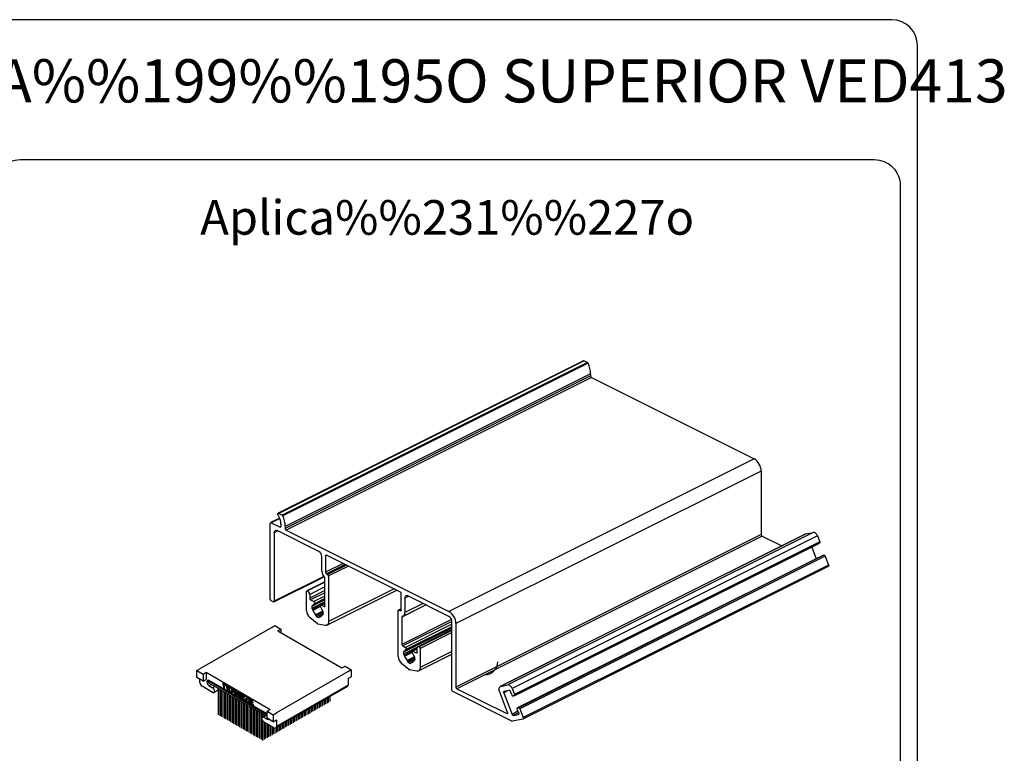
# Model space of a CAD drawing. Extents: x -284 to -84, y 14 to 294.
# Drawn here: x -198 to -84, y 209 to 294 of the extents above; entities that cross this region are included whole.
import ezdxf
from ezdxf.enums import TextEntityAlignment as Align

# ---------------------------------------------------------------- set-up
doc = ezdxf.new("R2010")
doc.units = 0
doc.header["$MEASUREMENT"] = 0
doc.layers.add('DESENHO', color=7, linetype='CONTINUOUS')
doc.layers.add('PORTUGUES', color=7, linetype='CONTINUOUS')
doc.styles.add('txt', font='TXT', dxfattribs={"height": 0.2})

# ---------------------------------------------------------------- blocks, each defined once
blk = doc.blocks.new('*O2')
at = {"layer": 'DESENHO', "color": 7, "linetype": 'CONTINUOUS'}
for p, q in [((3.94, 20.87), (-31.42, 3.2)), ((4.01, 20.87), (-31.35, 3.19)), ((4.38, 20.68), (-30.97, 3)), ((4.47, 20.58), (-30.89, 2.91)), ((4.01, 20.87), (4.38, 20.68)), ((4.76, 19.37), (-30.6, 1.69)), ((4.76, 19.11), (-30.6, 1.43)), ((4.86, 18.93), (-30.49, 1.25)), ((4.76, 19.37), (4.76, 19.11)), ((4.86, 18.93), (23.71, 9.5)), ((23.71, 9.5), (-11.65, -8.17)), ((24.52, 8.1), (-10.84, -9.58)), ((24.52, 8.1), (24.52, 0.74)), ((-31.24, 2.65), (-32.29, 2.12)), ((-31.23, 2.61), (-32.23, 2.11)), ((-31.35, 3.19), (-30.97, 3)), ((-32.33, -6.75), (-32.33, 2.04)), ((-32.23, 2.11), (-31.2, 1.6)), ((-31.44, 1.16), (-31.87, 0.94)), ((-26.71, -1.21), (-31.52, 1.2)), ((-31.1, 1.65), (-31.2, 1.6)), ((-31.09, 1.68), (-31.09, 1.94)), ((-30.6, 1.69), (-30.6, 1.43)), ((-30.49, 1.25), (-11.65, -8.17)), ((-31.87, 0.94), (-31.87, -6.98)), ((24.52, 0.74), (-10.84, -16.94)), ((24.63, 0.56), (-10.73, -17.12)), ((29.64, 0.8), (-5.72, -16.88)), ((29.69, 0.82), (-5.67, -16.86)), ((30.54, 0.99), (-4.81, -16.68)), ((31.03, 0.59), (-4.33, -17.08)), ((24.63, 0.56), (26.89, -0.58)), ((29.64, 0.8), (29.69, 0.82)), ((29.69, 0.82), (30.54, 0.99)), ((31.03, 0.59), (31.29, -0.1)), ((-4.09, -17.93), (31.27, -0.26)), ((31.29, -0.1), (-4.06, -17.78)), ((30.37, -0.71), (30.88, -2.06)), ((-26.36, -3.5), (-26.36, -1.82)), ((-25.8, -1.66), (-25.93, -1.72)), ((-25.93, -1.72), (-25.93, -3.63)), ((-17.27, -5.93), (-25.83, -1.65)), ((31.65, -1.68), (-3.71, -19.36)), ((31.66, -1.68), (-3.69, -19.35)), ((31.78, -1.65), (-3.57, -19.33)), ((31.93, -1.77), (-3.43, -19.45)), ((31.65, -1.68), (31.66, -1.68)), ((31.66, -1.68), (31.78, -1.65)), ((31.93, -1.77), (32.32, -2.79)), ((-23.9, -2.61), (-25.93, -3.63)), ((-23.66, -2.73), (-25.83, -3.81)), ((-23.52, -2.8), (-25.69, -3.88)), ((-23.29, -2.92), (-25.58, -4.06)), ((-3.06, -20.62), (32.29, -2.94)), ((32.32, -2.79), (-3.04, -20.47)), ((-31.91, -7.06), (-26.11, -4.16)), ((-26.15, -4.12), (-31.87, -6.98)), ((-26, -7.53), (-26, -4.37)), ((-25.83, -3.81), (-25.69, -3.88)), ((-25.58, -4.06), (-25.58, -9.35)), ((-26, -4.75), (-28.09, -5.79)), ((-26, -4.78), (-28.02, -5.79)), ((-26, -5.33), (-27.77, -6.22)), ((-18, -5.56), (-25.58, -9.35)), ((-28.12, -8.08), (-28.12, -5.87)), ((-26, -5.76), (-27.77, -6.65)), ((-27.77, -6.22), (-27.77, -6.65)), ((-26, -6), (-27.66, -6.83)), ((-27.66, -6.83), (-27.29, -7.02)), ((-26, -6.81), (-27.52, -7.57)), ((-27.42, -7.5), (-26, -6.79)), ((-26, -6.77), (-27.39, -7.47)), ((-26, -6.38), (-27.29, -7.02)), ((-26, -6.68), (-27.22, -7.29)), ((-25.77, -9.75), (-17.69, -5.71)), ((-17.16, -8.01), (-17.16, -6.11)), ((-16.31, -6.41), (-16.74, -6.62)), ((-16.74, -6.62), (-16.74, -8.3)), ((-11.65, -8.74), (-16.39, -6.37)), ((-31.98, -7.06), (-32.23, -6.94)), ((-26, -7.05), (-27.52, -7.81)), ((-26.52, -7.49), (-27.45, -7.95)), ((-26.51, -7.61), (-27.39, -8.05)), ((-26, -7.2), (-26.49, -7.45)), ((-26, -7.24), (-26.42, -7.45)), ((-26.42, -7.45), (-26.11, -7.61)), ((-26.01, -7.56), (-26.11, -7.61)), ((-17.16, -7.86), (-17.48, -8.01)), ((-17.16, -7.89), (-17.41, -8.02)), ((-14.28, -7.42), (-17.09, -8.83)), ((-16.94, -8.71), (-14.32, -7.4)), ((-14.63, -7.25), (-16.74, -8.3)), ((-26.88, -9.6), (-27.73, -8.9)), ((-26.23, -8.13), (-27.09, -8.56)), ((-26.19, -8.24), (-27.04, -8.66)), ((-26.18, -8.41), (-26.95, -8.79)), ((-26.67, -8.85), (-26.76, -8.89)), ((-26.37, -8.67), (-26.64, -8.8)), ((-26.38, -8.68), (-26.62, -8.8)), ((-26.2, -8.5), (-26.29, -8.55)), ((-26.2, -8.52), (-26.26, -8.55)), ((-17.52, -13.38), (-17.52, -8.09)), ((-17.41, -8.02), (-17.27, -8.09)), ((-17.17, -8.04), (-17.27, -8.09)), ((-17.09, -8.83), (-17.09, -11.99)), ((-11.34, -9.11), (-17.09, -11.99)), ((-25.97, -9.78), (-26.82, -9.63)), ((-11.3, -9.32), (-16.99, -12.17)), ((-11.3, -10.07), (-16.91, -12.88)), ((-16.8, -12.8), (-11.3, -10.05)), ((-11.3, -10.03), (-16.77, -12.77)), ((-11.3, -9.64), (-16.67, -12.33)), ((-11.3, -9.94), (-16.61, -12.59)), ((-11.3, -17.27), (-11.3, -9.35)), ((-10.84, -9.58), (-10.84, -16.94)), ((-11.3, -10.28), (-15.23, -12.25)), ((-11.3, -10.37), (-15.08, -12.26)), ((-11.3, -10.61), (-14.97, -12.45)), ((-16.99, -12.17), (-16.67, -12.33)), ((-15.3, -12.31), (-16.91, -13.12)), ((-15.33, -12.48), (-15.88, -12.75)), ((-15.33, -12.51), (-15.81, -12.76)), ((-15.33, -12.87), (-15.33, -12.44)), ((-14.97, -12.45), (-14.97, -14.65)), ((-15.91, -12.79), (-16.84, -13.26)), ((-15.9, -12.92), (-16.77, -13.36)), ((-15.62, -13.43), (-16.48, -13.86)), ((-15.58, -13.54), (-16.42, -13.97)), ((-15.81, -12.76), (-15.43, -12.95)), ((-15.33, -12.9), (-15.43, -12.95)), ((-15.17, -15.06), (-11.3, -13.12)), ((-11.3, -12.81), (-14.97, -14.65)), ((-16.27, -14.91), (-17.12, -14.2)), ((-15.57, -13.71), (-16.34, -14.1)), ((-16.06, -14.15), (-16.14, -14.19)), ((-15.76, -13.98), (-16.03, -14.11)), ((-15.77, -13.99), (-16, -14.1)), ((-15.58, -13.81), (-15.68, -13.86)), ((-15.59, -13.82), (-15.65, -13.85)), ((-15.37, -15.08), (-16.22, -14.94)), ((-5.67, -16.86), (-4.81, -16.68)), ((-4.33, -17.08), (-4.06, -17.78)), ((-4.36, -20.87), (-11.19, -17.45)), ((-10.73, -17.12), (-4.95, -20.01)), ((-4.85, -19.86), (-5.8, -17.39)), ((-4.78, -17.33), (-5.29, -17.58)), ((-5.29, -17.58), (-4.34, -20.09)), ((-4.67, -17.31), (-5.25, -17.43)), ((-4.37, -17.84), (-4.53, -17.43)), ((-4.1, -17.94), (-4.22, -17.96)), ((-3.69, -19.35), (-3.57, -19.33)), ((-4.84, -19.96), (-4.95, -20.01)), ((-3.65, -19.74), (-4.34, -20.09)), ((-3.58, -19.9), (-4.19, -20.21)), ((-4.19, -20.21), (-3.61, -20.09)), ((-3.57, -19.93), (-3.73, -19.51)), ((-3.59, -20.07), (-3.61, -20.09)), ((-3.43, -19.45), (-3.04, -20.47)), ((-3.08, -20.63), (-4.3, -20.88))]:
    blk.add_line(p, q, dxfattribs=at)
for points in [[(-31.42, 3), (-31.44, 3.04), (-31.45, 3.08), (-31.46, 3.12), (-31.45, 3.16), (-31.43, 3.18), (-31.41, 3.2), (-31.38, 3.2), (-31.35, 3.19)], [(-32.33, 2.04), (-32.33, 2.06), (-32.32, 2.08), (-32.31, 2.1), (-32.3, 2.11), (-32.28, 2.12), (-32.27, 2.13), (-32.25, 2.12), (-32.23, 2.11)], [(-31.87, 0.94), (-31.87, 1.02), (-31.85, 1.09), (-31.81, 1.15), (-31.77, 1.2), (-31.72, 1.22), (-31.65, 1.23), (-31.59, 1.22), (-31.52, 1.2)], [(-31.09, 1.68), (-31.1, 1.65), (-31.1, 1.63), (-31.11, 1.62), (-31.13, 1.6), (-31.14, 1.59), (-31.16, 1.59), (-31.18, 1.59), (-31.2, 1.6)], [(31.29, -0.1), (31.3, -0.13), (31.31, -0.16), (31.31, -0.18), (31.3, -0.21), (31.3, -0.23), (31.28, -0.24), (31.27, -0.25), (31.27, -0.26)], [(-25.93, -1.72), (-25.93, -1.7), (-25.92, -1.68), (-25.91, -1.66), (-25.9, -1.65), (-25.89, -1.64), (-25.87, -1.64), (-25.85, -1.64), (-25.83, -1.65)], [(32.32, -2.79), (32.33, -2.82), (32.33, -2.84), (32.33, -2.87), (32.33, -2.89), (32.32, -2.91), (32.31, -2.93), (32.3, -2.94), (32.29, -2.94)], [(-28.12, -5.87), (-28.12, -5.84), (-28.12, -5.82), (-28.11, -5.81), (-28.09, -5.79), (-28.08, -5.78), (-28.06, -5.78), (-28.04, -5.78), (-28.02, -5.79)], [(-16.74, -6.62), (-16.73, -6.54), (-16.71, -6.47), (-16.68, -6.41), (-16.64, -6.37), (-16.58, -6.34), (-16.52, -6.33), (-16.46, -6.34), (-16.39, -6.37)], [(-31.87, -6.98), (-31.87, -7.01), (-31.88, -7.03), (-31.89, -7.05), (-31.9, -7.06), (-31.92, -7.07), (-31.94, -7.07), (-31.96, -7.07), (-31.98, -7.06)], [(-27.29, -7.02), (-27.25, -7.04), (-27.22, -7.08), (-27.2, -7.11), (-27.19, -7.16), (-27.18, -7.2), (-27.18, -7.24), (-27.2, -7.27), (-27.22, -7.29)], [(-26.49, -7.65), (-26.51, -7.61), (-26.53, -7.57), (-26.53, -7.52), (-26.52, -7.49), (-26.51, -7.46), (-26.49, -7.44), (-26.46, -7.44), (-26.42, -7.45)], [(-26, -7.53), (-26.01, -7.56), (-26.01, -7.58), (-26.02, -7.6), (-26.03, -7.61), (-26.05, -7.62), (-26.07, -7.62), (-26.09, -7.62), (-26.11, -7.61)], [(-17.52, -8.09), (-17.52, -8.07), (-17.51, -8.05), (-17.5, -8.03), (-17.49, -8.02), (-17.47, -8.01), (-17.45, -8.01), (-17.43, -8.01), (-17.41, -8.02)], [(-17.16, -8.01), (-17.17, -8.04), (-17.17, -8.06), (-17.18, -8.07), (-17.2, -8.09), (-17.21, -8.1), (-17.23, -8.1), (-17.25, -8.1), (-17.27, -8.09)], [(-25.58, -9.35), (-25.59, -9.45), (-25.61, -9.54), (-25.64, -9.62), (-25.69, -9.69), (-25.75, -9.74), (-25.81, -9.77), (-25.89, -9.78), (-25.97, -9.78)], [(-16.67, -12.33), (-16.64, -12.35), (-16.61, -12.38), (-16.59, -12.42), (-16.57, -12.46), (-16.57, -12.51), (-16.57, -12.54), (-16.58, -12.57), (-16.61, -12.59)], [(-15.33, -12.44), (-15.32, -12.38), (-15.31, -12.33), (-15.28, -12.29), (-15.25, -12.26), (-15.22, -12.24), (-15.17, -12.24), (-15.13, -12.24), (-15.08, -12.26)], [(-15.88, -12.96), (-15.9, -12.92), (-15.91, -12.87), (-15.92, -12.83), (-15.91, -12.79), (-15.9, -12.77), (-15.87, -12.75), (-15.84, -12.75), (-15.81, -12.76)], [(-15.33, -12.87), (-15.33, -12.89), (-15.33, -12.92), (-15.34, -12.93), (-15.36, -12.95), (-15.37, -12.95), (-15.39, -12.96), (-15.41, -12.96), (-15.43, -12.95)], [(-14.97, -14.65), (-14.98, -14.75), (-15, -14.85), (-15.04, -14.93), (-15.08, -14.99), (-15.14, -15.04), (-15.21, -15.07), (-15.28, -15.09), (-15.37, -15.08)], [(-5.8, -17.39), (-5.83, -17.3), (-5.84, -17.21), (-5.84, -17.12), (-5.83, -17.04), (-5.81, -16.98), (-5.77, -16.92), (-5.72, -16.88), (-5.67, -16.86)], [(-5.29, -17.58), (-5.3, -17.56), (-5.31, -17.53), (-5.31, -17.5), (-5.3, -17.48), (-5.3, -17.46), (-5.29, -17.44), (-5.27, -17.43), (-5.25, -17.43)], [(-4.06, -17.78), (-4.05, -17.81), (-4.05, -17.83), (-4.05, -17.86), (-4.05, -17.88), (-4.06, -17.9), (-4.07, -17.92), (-4.08, -17.93), (-4.1, -17.94)], [(-3.73, -19.51), (-3.74, -19.48), (-3.75, -19.46), (-3.75, -19.43), (-3.74, -19.41), (-3.74, -19.39), (-3.73, -19.37), (-3.71, -19.36), (-3.69, -19.35)], [(-4.85, -19.86), (-4.84, -19.9), (-4.84, -19.94), (-4.84, -19.97), (-4.85, -19.99), (-4.87, -20.01), (-4.89, -20.02), (-4.92, -20.02), (-4.95, -20.01)], [(-3.57, -19.93), (-3.57, -19.96), (-3.56, -19.98), (-3.56, -20.01), (-3.56, -20.03), (-3.57, -20.05), (-3.58, -20.07), (-3.6, -20.08), (-3.61, -20.09)], [(-3.04, -20.47), (-3.03, -20.49), (-3.02, -20.52), (-3.02, -20.55), (-3.03, -20.57), (-3.03, -20.59), (-3.05, -20.61), (-3.06, -20.62), (-3.08, -20.63)]]:
    blk.add_lwpolyline(points, dxfattribs=at)
for centre, radius, start, end in [((3.97, 20.81), 0.0718, 58.477, 114.2552), ((4.29, 20.51), 0.201, 23.0075, 60.4029), ((1.79, 19.31), 2.97, 1.0855, 25.3721), ((4.97, 19.11), 0.217, 180.9678, 239.2421), ((22.85, 8.07), 1.66, 0.9678, 59.2421), ((-33.17, 1.88), 2.07, 1.5189, 32.6122), ((-31.07, 2.83), 0.201, 23.0075, 60.4029), ((-33.57, 1.64), 2.97, 1.0855, 25.3721), ((-30.38, 1.44), 0.217, 180.9678, 239.2421), ((24.74, 0.74), 0.217, 180.9678, 239.2421), ((30.52, 0.47), 0.524, 13.6295, 87.1071), ((-27.08, -1.83), 0.724, 0.9678, 59.2421), ((31.78, -1.81), 0.157, 13.6345, 87.111), ((-25.22, -3.46), 1.14, 181.8318, 222.172), ((-26.23, -4.38), 0.228, 1.8318, 42.172), ((-25.72, -3.62), 0.217, 180.9678, 239.2421), ((-25.8, -4.07), 0.217, 0.968, 59.2421), ((-32.11, -6.75), 0.217, 180.9678, 239.2421), ((-28.28, -6.23), 0.507, 0.9681, 59.2423), ((-27.55, -6.64), 0.217, 180.9681, 239.2421), ((-17.38, -6.11), 0.217, 0.9678, 59.2421), ((-26.52, -7.69), 1.01, 173.1729, 186.8464), ((-27.45, -7.57), 0.0681, 87.9769, 180.5483), ((-27.29, -7.78), 0.232, 187.2106, 226.4421), ((-27.44, -7.44), 0.061, 264.7667, 338.4686), ((-27.61, -8.12), 0.233, 16.9865, 46.3897), ((-27.06, -7.6), 0.356, 116.9552, 157.4145), ((-27.59, -8.4), 1.33, 17.3598, 34.0083), ((-26.99, -8.04), 1.13, 181.7323, 229.277), ((-26.14, -7.67), 1.3, 197.1399, 223.0436), ((-27.27, -8.72), 0.237, 14.055, 43.0395), ((-26.82, -8.61), 0.224, 193.3961, 233.5063), ((-26.52, -8.16), 0.765, 235.2165, 251.6609), ((-26.73, -8.83), 0.0638, 248.9126, 345.4684), ((-26.61, -8.86), 0.0632, 94.1678, 165.7648), ((-26.64, -8.46), 0.336, 273.3571, 338.5775), ((-26.1, -7.93), 0.233, 197.0351, 226.4635), ((-26.27, -8.61), 0.061, 85.0205, 158.6015), ((-26.42, -8.27), 0.232, 7.1945, 46.5131), ((-26.26, -8.48), 0.0682, 268.2184, 0.4999), ((-27.19, -8.36), 1, 353.1492, 6.8315), ((-17.02, -8.81), 0.0767, 102.6909, 189.0317), ((-17.12, -8.36), 0.384, 282.6909, 9.0317), ((-12.5, -9.6), 1.66, 0.9678, 59.2421), ((-12.02, -9.36), 0.724, 0.9678, 59.2421), ((-26.8, -9.51), 0.121, 228.6833, 258.1866), ((-16.88, -11.98), 0.217, 180.9678, 239.2421), ((-15.19, -12.45), 0.217, 0.9675, 59.2426), ((-16.39, -13.34), 1.13, 181.7318, 229.2771), ((-16.84, -12.88), 0.0681, 88.0096, 180.5431), ((-15.91, -13), 1.01, 173.1708, 186.8485), ((-16.68, -13.09), 0.232, 187.2126, 226.429), ((-16.83, -12.75), 0.061, 264.7994, 338.469), ((-17, -13.43), 0.233, 16.9872, 46.3763), ((-16.45, -12.91), 0.356, 116.9552, 157.4145), ((-15.53, -12.97), 1.3, 197.1399, 223.0434), ((-16.98, -13.7), 1.33, 17.3598, 34.0083), ((-15.49, -13.24), 0.233, 197.0343, 226.4769), ((-15.81, -13.57), 0.232, 7.1924, 46.5261), ((-16.58, -13.66), 1, 353.1513, 6.8294), ((-16.65, -14.03), 0.237, 14.0566, 43.0393), ((-16.21, -13.92), 0.224, 193.3983, 233.5011), ((-15.9, -13.47), 0.766, 235.2101, 251.6524), ((-16.12, -14.13), 0.0638, 248.9014, 345.4717), ((-16, -14.17), 0.0632, 94.1678, 165.7686), ((-16.02, -13.77), 0.336, 273.3566, 338.5775), ((-15.65, -13.91), 0.061, 84.9878, 158.6011), ((-15.65, -13.78), 0.0681, 268.1856, 0.5052), ((-16.19, -14.82), 0.121, 228.6833, 258.1866), ((-10.62, -16.93), 0.217, 180.9678, 239.2421), ((-4.84, -17.21), 0.524, 13.6295, 87.1071), ((-11.08, -17.27), 0.217, 180.9678, 239.2421), ((-4.68, -17.46), 0.157, 13.6295, 87.1071), ((-4.22, -17.81), 0.157, 193.6289, 267.1094), ((-3.58, -19.49), 0.157, 13.6345, 87.111), ((-4.19, -20.05), 0.157, 193.6292, 267.1095), ((-4.32, -20.8), 0.0823, 241.163, 279.3368)]:
    blk.add_arc(centre, radius, start, end, dxfattribs=at)
at = {"layer": 'PORTUGUES', "color": 7, "linetype": 'CONTINUOUS'}
blk.add_arc((-7.5, -14), 1.5, 270, 0, dxfattribs=at)
blk = doc.blocks.new('*O8')
at = {"layer": 'DESENHO', "color": 7, "linetype": 'CONTINUOUS'}
for p, q in [((-0.27, 6.44), (-8.58, 1.65)), ((-0.27, 6.44), (0.08, 6.65)), ((0.08, 6.65), (0.79, 6.24)), ((0.44, 6.04), (0.79, 6.24)), ((0.44, 6.04), (7.87, 1.74)), ((0.79, 6.24), (0.79, 5.83)), ((-8.93, 1.44), (-8.58, 1.65)), ((-8.93, 0.63), (-8.93, 1.44)), ((-8.93, 1.44), (-8.22, 1.03)), ((-8.22, 1.03), (-7.87, 1.24)), ((-7.87, 1.24), (-7.87, 0.42)), ((-7.87, 1.24), (-0.44, -3.05)), ((8.58, 1.34), (0.27, -3.46)), ((7.87, 1.74), (8.22, 1.95)), ((8.22, 1.95), (8.93, 1.54)), ((8.58, 1.34), (8.93, 1.54)), ((8.93, 1.54), (8.93, 0.72)), ((-8.22, 0.22), (-8.93, 0.63)), ((-8.58, 0.07), (-8.58, 0.42)), ((-8.22, 1.03), (-8.22, 0.22)), ((-8.22, 0.22), (-7.87, 0.42)), ((-7.6, 0.23), (-7.76, 0.14)), ((-7.6, 0.22), (-7.76, 0.13)), ((-7.76, 0.14), (-7.76, 0.13)), ((-7.51, 0.29), (-7.6, 0.24)), ((-7.6, 0.24), (-7.6, 0.04)), ((-7.6, 0.24), (-0.79, -3.69)), ((-7.6, 0.04), (-0.79, -3.89)), ((-0.81, -3.57), (-7.5, 0.29)), ((8.58, 0.52), (8.93, 0.72)), ((8.58, 0.52), (8.58, -0.24)), ((-7.11, -1.08), (-8.32, -0.38)), ((-7.24, -0.17), (-7.5, -0.32)), ((-7.5, -0.32), (-7.11, -0.55)), ((-6.84, -0.4), (-7.11, -0.55)), ((-6.29, -0.72), (-6.94, -1.1)), ((-6.45, -0.63), (-6.45, -3.69)), ((-6.28, -0.73), (-6.28, -3.59)), ((-6.28, -0.73), (-6.28, -3.79)), ((-6.1, -0.83), (-6.1, -3.48)), ((-6.1, -0.83), (-6.1, -3.69)), ((-6.1, -0.83), (-6.1, -3.89)), ((-5.92, -0.08), (-5.85, -0.04)), ((-5.92, -0.93), (-5.92, -3.38)), ((-5.92, -0.93), (-5.92, -3.59)), ((-5.92, -0.93), (-5.92, -3.79)), ((-5.92, -0.93), (-5.92, -3.99)), ((-5.82, -0.6), (-5.75, -0.56)), ((-5.82, -0.6), (-5.71, -0.66)), ((-5.79, -0.17), (-5.71, -0.13)), ((-5.75, -0.17), (-5.68, -0.13)), ((-5.75, -0.17), (-5.57, -0.27)), ((-5.75, -0.56), (-5.73, -0.57)), ((-5.75, -1.03), (-5.75, -3.28)), ((-5.75, -1.03), (-5.75, -3.48)), ((-5.75, -1.03), (-5.75, -3.69)), ((-5.75, -1.03), (-5.75, -3.89)), ((-5.75, -1.03), (-5.75, -4.1)), ((-5.68, -0.13), (-5.5, -0.23)), ((-5.57, -0.27), (-5.5, -0.23)), ((-5.57, -0.27), (-5.5, -0.23)), ((-5.57, -1.14), (-5.57, -3.18)), ((-5.57, -1.14), (-5.57, -3.38)), ((-5.57, -1.14), (-5.57, -3.59)), ((-5.57, -1.14), (-5.57, -3.79)), ((-5.57, -1.14), (-5.57, -3.99)), ((-5.57, -1.14), (-5.57, -4.2)), ((-5.52, -0.34), (-5.45, -0.3)), ((-5.43, -0.82), (-5.36, -0.78)), ((-5.43, -0.82), (-5.31, -0.89)), ((-5.36, -0.29), (-5.25, -0.36)), ((-5.24, -0.92), (-5.36, -0.29)), ((-5.36, -0.78), (-5.33, -0.8)), ((-5.17, -0.88), (-5.27, -0.34)), ((-5.25, -0.36), (-5.14, -0.89)), ((-5.17, -0.88), (-5.24, -0.92)), ((-5.23, -0.94), (-5.24, -0.92)), ((-5.16, -0.9), (-5.23, -0.94)), ((-4.99, -1.08), (-5.23, -0.94)), ((-5.16, -0.9), (-5.17, -0.88)), ((-4.92, -1.04), (-5.16, -0.9)), ((-5.12, -0.53), (-5.14, -0.42)), ((-5.14, -0.42), (-4.99, -0.5)), ((-5.14, -0.89), (-5.03, -0.95)), ((-5.05, -0.49), (-5.12, -0.53)), ((-5.03, -0.59), (-5.12, -0.53)), ((-5.05, -0.49), (-5.06, -0.47)), ((-4.95, -0.55), (-5.05, -0.49)), ((-4.95, -0.55), (-5.03, -0.59)), ((-4.92, -1.04), (-4.99, -1.08)), ((-4.85, -0.92), (-4.92, -0.96)), ((-4.81, -0.76), (-4.88, -0.8)), ((-4.81, -0.77), (-4.88, -0.81)), ((-4.88, -0.81), (-4.88, -0.8)), ((-4.81, -0.77), (-4.81, -0.76)), ((-4.75, -0.65), (-4.64, -0.71)), ((-4.66, -1.11), (-4.75, -0.65)), ((-4.59, -1.07), (-4.66, -0.7)), ((-4.59, -1.07), (-4.66, -1.11)), ((-4.55, -1.18), (-4.66, -1.11)), ((-4.64, -0.71), (-4.55, -1.18)), ((-4.56, -1.09), (-4.59, -1.07)), ((-4.56, -0.76), (-4.44, -0.82)), ((-4.44, -1.4), (-4.56, -0.76)), ((-4.37, -1.36), (-4.47, -0.81)), ((-4.44, -0.82), (-4.35, -1.29)), ((-4.35, -1.29), (-4.19, -1.02)), ((-4.28, -1.25), (-4.13, -1)), ((-4.16, -1), (-4.19, -1.02)), ((-4.12, -1.01), (-4.05, -1.05)), ((-4.05, -1.05), (-3.93, -1.69)), ((8.5, -0.41), (0.19, -5.21)), ((8.58, -0.24), (0.27, -5.04)), ((-5.39, -1.24), (-5.39, -3.08)), ((-5.39, -1.24), (-5.39, -3.28)), ((-5.39, -1.24), (-5.39, -3.48)), ((-5.39, -1.24), (-5.39, -3.69)), ((-5.39, -1.24), (-5.39, -3.89)), ((-5.39, -1.24), (-5.39, -4.1)), ((-5.39, -1.24), (-5.39, -4.3)), ((-5.21, -1.34), (-5.21, -2.97)), ((-5.21, -1.34), (-5.21, -3.18)), ((-5.21, -1.34), (-5.21, -3.38)), ((-5.21, -1.34), (-5.21, -3.59)), ((-5.21, -1.34), (-5.21, -3.79)), ((-5.21, -1.34), (-5.21, -3.99)), ((-5.21, -1.34), (-5.21, -4.2)), ((-5.21, -1.34), (-5.21, -4.4)), ((-5.04, -1.44), (-5.04, -3.08)), ((-5.04, -1.44), (-5.04, -3.28)), ((-5.04, -1.44), (-5.04, -3.48)), ((-5.04, -1.44), (-5.04, -3.69)), ((-5.04, -1.44), (-5.04, -3.89)), ((-5.04, -1.44), (-5.04, -4.1)), ((-5.04, -1.44), (-5.04, -4.3)), ((-5.04, -1.44), (-5.04, -4.5)), ((-4.86, -1.54), (-4.86, -3.18)), ((-4.86, -1.54), (-4.86, -3.38)), ((-4.86, -1.54), (-4.86, -3.59)), ((-4.86, -1.54), (-4.86, -3.79)), ((-4.86, -1.54), (-4.86, -3.99)), ((-4.86, -1.54), (-4.86, -4.2)), ((-4.86, -1.54), (-4.86, -4.4)), ((-4.86, -1.54), (-4.86, -4.61)), ((-4.68, -1.65), (-4.68, -3.28)), ((-4.68, -1.65), (-4.68, -3.48)), ((-4.68, -1.65), (-4.68, -3.69)), ((-4.68, -1.65), (-4.68, -3.89)), ((-4.68, -1.65), (-4.68, -4.1)), ((-4.68, -1.65), (-4.68, -4.3)), ((-4.68, -1.65), (-4.68, -4.5)), ((-4.68, -1.65), (-4.68, -4.71)), ((-4.51, -1.35), (-4.63, -1.29)), ((-4.53, -1.25), (-4.57, -1.28)), ((-4.54, -1.22), (-4.51, -1.35)), ((-4.53, -1.26), (-4.54, -1.26)), ((-4.51, -1.75), (-4.51, -3.18)), ((-4.51, -1.75), (-4.51, -3.38)), ((-4.51, -1.75), (-4.51, -3.59)), ((-4.51, -1.75), (-4.51, -3.79)), ((-4.51, -1.75), (-4.51, -3.99)), ((-4.51, -1.75), (-4.51, -4.2)), ((-4.51, -1.75), (-4.51, -4.4)), ((-4.51, -1.75), (-4.51, -4.61)), ((-4.51, -1.75), (-4.51, -4.81)), ((-4.37, -1.36), (-4.44, -1.4)), ((-4.34, -1.45), (-4.44, -1.4)), ((-4.27, -1.41), (-4.37, -1.36)), ((-4.28, -1.25), (-4.35, -1.29)), ((-4.27, -1.41), (-4.34, -1.45)), ((-4.33, -1.85), (-4.33, -3.28)), ((-4.33, -1.85), (-4.33, -3.48)), ((-4.33, -1.85), (-4.33, -3.69)), ((-4.33, -1.85), (-4.33, -3.89)), ((-4.33, -1.85), (-4.33, -4.1)), ((-4.33, -1.85), (-4.33, -4.3)), ((-4.33, -1.85), (-4.33, -4.5)), ((-4.33, -1.85), (-4.33, -4.71)), ((-4.33, -1.85), (-4.33, -4.91)), ((-4.12, -1.19), (-4.28, -1.44)), ((-4.15, -1.95), (-4.15, -3.59)), ((-4.15, -1.95), (-4.15, -3.79)), ((-4.15, -1.95), (-4.15, -3.99)), ((-4.15, -1.95), (-4.15, -4.2)), ((-4.15, -1.95), (-4.15, -4.4)), ((-4.15, -1.95), (-4.15, -4.61)), ((-4.15, -1.95), (-4.15, -4.81)), ((-4.15, -1.95), (-4.15, -5.01)), ((-4.05, -1.15), (-4.12, -1.19)), ((-4.04, -1.63), (-4.12, -1.19)), ((-3.97, -1.58), (-4.05, -1.15)), ((-3.97, -1.58), (-4.04, -1.63)), ((-3.93, -1.69), (-4.04, -1.63)), ((-3.98, -2.05), (-3.98, -3.69)), ((-3.98, -2.05), (-3.98, -3.89)), ((-3.98, -2.05), (-3.98, -4.1)), ((-3.98, -2.05), (-3.98, -4.3)), ((-3.98, -2.05), (-3.98, -4.5)), ((-3.98, -2.05), (-3.98, -4.71)), ((-3.98, -2.05), (-3.98, -4.91)), ((-3.98, -2.05), (-3.98, -5.12)), ((-3.94, -1.6), (-3.97, -1.58)), ((-3.88, -1.17), (-3.95, -1.21)), ((-3.86, -1.66), (-3.95, -1.21)), ((-3.88, -1.15), (-3.55, -1.34)), ((-3.79, -1.62), (-3.88, -1.17)), ((-3.79, -1.62), (-3.86, -1.66)), ((-3.83, -1.33), (-3.81, -1.43)), ((-3.82, -1.3), (-3.75, -1.26)), ((-3.81, -1.43), (-3.5, -1.61)), ((-3.8, -2.16), (-3.8, -3.79)), ((-3.8, -2.16), (-3.8, -3.99)), ((-3.8, -2.16), (-3.8, -4.2)), ((-3.8, -2.16), (-3.8, -4.4)), ((-3.8, -2.16), (-3.8, -4.61)), ((-3.8, -2.16), (-3.8, -4.81)), ((-3.8, -2.16), (-3.8, -5.01)), ((-3.8, -2.16), (-3.8, -5.22)), ((-3.72, -1.26), (-3.79, -1.3)), ((-3.53, -1.45), (-3.79, -1.3)), ((-3.72, -1.49), (-3.79, -1.53)), ((-3.79, -1.53), (-3.76, -1.65)), ((-3.48, -1.71), (-3.79, -1.53)), ((-3.72, -1.73), (-3.79, -1.77)), ((-3.72, -1.73), (-3.79, -1.77)), ((-3.43, -1.98), (-3.79, -1.77)), ((-3.76, -1.65), (-3.76, -1.65)), ((-3.73, -1.71), (-3.45, -1.87)), ((-3.55, -1.36), (-3.72, -1.26)), ((-3.5, -1.61), (-3.72, -1.49)), ((-3.45, -1.89), (-3.72, -1.73)), ((-3.62, -2.26), (-3.62, -3.89)), ((-3.62, -2.26), (-3.62, -4.1)), ((-3.62, -2.26), (-3.62, -4.3)), ((-3.62, -2.26), (-3.62, -3.69)), ((-3.62, -2.26), (-3.62, -4.5)), ((-3.62, -2.26), (-3.62, -4.71)), ((-3.62, -2.26), (-3.62, -4.91)), ((-3.62, -2.26), (-3.62, -5.12)), ((-3.62, -2.26), (-3.62, -5.32)), ((-3.55, -1.34), (-3.53, -1.45)), ((-3.5, -1.61), (-3.48, -1.71)), ((-3.46, -1.49), (-3.48, -1.38)), ((-3.48, -1.38), (-3.09, -1.6)), ((-3.39, -1.45), (-3.46, -1.49)), ((-3.1, -1.7), (-3.46, -1.49)), ((-3.45, -1.87), (-3.43, -1.98)), ((-3.39, -1.45), (-3.39, -1.43)), ((-3.04, -1.65), (-3.39, -1.45)), ((-3.34, -1.85), (-3.09, -1.73)), ((-3.21, -2.02), (-3.28, -2.06)), ((-3.21, -2.02), (-3.28, -2.06)), ((-3.28, -2.06), (-3.28, -2.06)), ((-2.88, -2.29), (-3.28, -2.06)), ((-3.02, -1.87), (-3.23, -1.97)), ((-3.23, -1.97), (-3.16, -1.93)), ((-3.23, -2), (-2.9, -2.18)), ((-3.21, -2.02), (-3.21, -2.02)), ((-2.9, -2.2), (-3.21, -2.02)), ((-3, -1.85), (-3.16, -1.93)), ((-3.03, -1.66), (-3.1, -1.7)), ((-3.02, -1.69), (-3.09, -1.73)), ((-3.01, -1.86), (-3.02, -1.87)), ((-2.84, -1.78), (-2.91, -1.82)), ((-2.82, -2.27), (-2.91, -1.82)), ((-2.9, -2.18), (-2.88, -2.29)), ((-2.84, -1.75), (-2.51, -1.94)), ((-2.75, -2.22), (-2.84, -1.78)), ((-2.75, -2.22), (-2.82, -2.27)), ((-2.78, -1.94), (-2.76, -2.04)), ((-2.77, -1.9), (-2.7, -1.86)), ((-2.76, -2.04), (-2.46, -2.21)), ((-2.68, -1.86), (-2.75, -1.9)), ((-2.49, -2.05), (-2.75, -1.9)), ((-2.67, -2.09), (-2.74, -2.13)), ((-2.44, -2.31), (-2.74, -2.13)), ((-2.74, -2.13), (-2.72, -2.26)), ((-2.51, -1.96), (-2.68, -1.86)), ((-2.46, -2.22), (-2.67, -2.09)), ((-2.67, -2.09), (-2.67, -2.09)), ((-2.51, -1.94), (-2.49, -2.05)), ((-2.46, -2.21), (-2.44, -2.31)), ((5.39, -2.21), (5.39, -2.36)), ((5.39, -2.21), (5.39, -2.57)), ((5.39, -2.21), (5.39, -2.77)), ((5.57, -2.1), (5.57, -2.26)), ((5.57, -2.1), (5.57, -2.46)), ((5.57, -2.1), (5.57, -2.67)), ((5.75, -2), (5.75, -2.16)), ((5.75, -2), (5.75, -2.36)), ((5.75, -2), (5.75, -2.57)), ((5.92, -1.9), (5.92, -2.05)), ((5.92, -1.9), (5.92, -2.26)), ((5.92, -1.9), (5.92, -2.46)), ((6.1, -1.8), (6.1, -1.95)), ((6.1, -1.8), (6.1, -2.16)), ((6.1, -1.8), (6.1, -2.36)), ((6.28, -1.7), (6.28, -2.05)), ((6.28, -1.7), (6.28, -2.26)), ((6.45, -1.59), (6.45, -2.16)), ((-3.45, -2.36), (-3.45, -3.79)), ((-3.45, -2.36), (-3.45, -3.99)), ((-3.45, -2.36), (-3.45, -4.2)), ((-3.45, -2.36), (-3.45, -4.4)), ((-3.45, -2.36), (-3.45, -4.61)), ((-3.45, -2.36), (-3.45, -4.81)), ((-3.45, -2.36), (-3.45, -5.01)), ((-3.45, -2.36), (-3.45, -5.22)), ((-3.45, -2.36), (-3.45, -5.42)), ((-3.27, -2.46), (-3.27, -4.1)), ((-3.27, -2.46), (-3.27, -4.3)), ((-3.27, -2.46), (-3.27, -4.5)), ((-3.27, -2.46), (-3.27, -4.71)), ((-3.27, -2.46), (-3.27, -4.91)), ((-3.27, -2.46), (-3.27, -5.12)), ((-3.27, -2.46), (-3.27, -5.32)), ((-3.27, -2.46), (-3.27, -5.53)), ((-3.09, -2.57), (-3.09, -4.2)), ((-3.09, -2.57), (-3.09, -4.4)), ((-3.09, -2.57), (-3.09, -4.61)), ((-3.09, -2.57), (-3.09, -4.81)), ((-3.09, -2.57), (-3.09, -5.01)), ((-3.09, -2.57), (-3.09, -5.22)), ((-3.09, -2.57), (-3.09, -5.42)), ((-3.09, -2.57), (-3.09, -5.63)), ((-2.92, -2.67), (-2.92, -4.3)), ((-2.92, -2.67), (-2.92, -4.5)), ((-2.92, -2.67), (-2.92, -4.71)), ((-2.92, -2.67), (-2.92, -4.91)), ((-2.92, -2.67), (-2.92, -5.12)), ((-2.92, -2.67), (-2.92, -5.32)), ((-2.92, -2.67), (-2.92, -5.53)), ((-2.92, -2.67), (-2.92, -5.73)), ((-2.68, -2.33), (-2.75, -2.37)), ((-2.39, -2.58), (-2.75, -2.37)), ((-2.74, -2.77), (-2.74, -4.2)), ((-2.74, -2.77), (-2.74, -4.4)), ((-2.74, -2.77), (-2.74, -4.61)), ((-2.74, -2.77), (-2.74, -4.81)), ((-2.74, -2.77), (-2.74, -5.01)), ((-2.74, -2.77), (-2.74, -5.22)), ((-2.74, -2.77), (-2.74, -5.42)), ((-2.74, -2.77), (-2.74, -5.63)), ((-2.74, -2.77), (-2.74, -5.83)), ((-2.68, -2.31), (-2.41, -2.47)), ((-2.4, -2.49), (-2.68, -2.33)), ((-2.56, -2.87), (-2.56, -4.3)), ((-2.56, -2.87), (-2.56, -4.5)), ((-2.56, -2.87), (-2.56, -4.71)), ((-2.56, -2.87), (-2.56, -5.12)), ((-2.56, -2.87), (-2.56, -5.32)), ((-2.56, -2.87), (-2.56, -4.91)), ((-2.56, -2.87), (-2.56, -5.53)), ((-2.56, -2.87), (-2.56, -5.73)), ((-2.56, -2.87), (-2.56, -5.93)), ((-2.41, -2.47), (-2.39, -2.58)), ((-2.39, -2.97), (-2.39, -4.61)), ((-2.39, -2.97), (-2.39, -4.81)), ((-2.39, -2.97), (-2.39, -5.22)), ((-2.39, -2.97), (-2.39, -5.42)), ((-2.39, -2.97), (-2.39, -5.01)), ((-2.39, -2.97), (-2.39, -5.63)), ((-2.39, -2.97), (-2.39, -5.83)), ((-2.39, -2.97), (-2.39, -6.04)), ((-2.21, -3.08), (-2.21, -4.71)), ((-2.21, -3.08), (-2.21, -5.32)), ((-2.21, -3.08), (-2.21, -5.53)), ((-2.21, -3.08), (-2.21, -4.91)), ((-2.21, -3.08), (-2.21, -5.12)), ((-2.21, -3.08), (-2.21, -5.73)), ((-2.21, -3.08), (-2.21, -5.93)), ((-2.21, -3.08), (-2.21, -6.14)), ((-2.03, -3.18), (-2.03, -4.81)), ((-2.03, -3.18), (-2.03, -5.42)), ((-2.03, -3.18), (-2.03, -5.63)), ((-2.03, -3.18), (-2.03, -5.01)), ((-2.03, -3.18), (-2.03, -5.22)), ((-2.03, -3.18), (-2.03, -5.83)), ((-2.03, -3.18), (-2.03, -6.04)), ((-2.03, -3.18), (-2.03, -6.24)), ((-1.86, -3.28), (-1.86, -4.71)), ((-1.86, -3.28), (-1.86, -4.91)), ((-1.86, -3.28), (-1.86, -5.53)), ((-1.86, -3.28), (-1.86, -5.12)), ((-1.86, -3.28), (-1.86, -5.32)), ((-1.86, -3.28), (-1.86, -5.73)), ((-1.86, -3.28), (-1.86, -5.93)), ((-1.86, -3.28), (-1.86, -6.14)), ((-1.86, -3.28), (-1.86, -6.34)), ((-1.68, -3.38), (-1.68, -4.81)), ((-1.68, -3.38), (-1.68, -5.01)), ((-1.68, -3.38), (-1.68, -5.63)), ((-1.68, -3.38), (-1.68, -5.22)), ((-1.68, -3.38), (-1.68, -5.42)), ((-1.68, -3.38), (-1.68, -5.83)), ((-1.68, -3.38), (-1.68, -6.04)), ((-1.68, -3.38), (-1.68, -6.24)), ((-1.68, -3.38), (-1.68, -6.44)), ((-0.79, -3.26), (-0.44, -3.05)), ((-0.79, -4.07), (-0.79, -3.26)), ((-0.79, -3.26), (-0.08, -3.67)), ((3.45, -3.33), (3.45, -3.48)), ((3.45, -3.33), (3.45, -3.69)), ((3.45, -3.33), (3.45, -3.89)), ((3.62, -3.23), (3.62, -3.38)), ((3.62, -3.23), (3.62, -3.59)), ((3.62, -3.23), (3.62, -3.79)), ((3.8, -3.12), (3.8, -3.28)), ((3.8, -3.12), (3.8, -3.48)), ((3.8, -3.12), (3.8, -3.69)), ((3.98, -3.02), (3.98, -3.18)), ((3.98, -3.02), (3.98, -3.38)), ((3.98, -3.02), (3.98, -3.59)), ((4.15, -2.92), (4.15, -3.08)), ((4.15, -2.92), (4.15, -3.28)), ((4.15, -2.92), (4.15, -3.48)), ((4.33, -2.82), (4.33, -2.97)), ((4.33, -2.82), (4.33, -3.18)), ((4.33, -2.82), (4.33, -3.38)), ((4.51, -2.72), (4.51, -2.87)), ((4.51, -2.72), (4.51, -3.08)), ((4.51, -2.72), (4.51, -3.28)), ((4.68, -2.61), (4.68, -2.77)), ((4.68, -2.61), (4.68, -2.97)), ((4.68, -2.61), (4.68, -3.18)), ((4.86, -2.51), (4.86, -2.67)), ((4.86, -2.51), (4.86, -2.87)), ((4.86, -2.51), (4.86, -3.08)), ((5.04, -2.41), (5.04, -2.57)), ((5.04, -2.41), (5.04, -2.77)), ((5.04, -2.41), (5.04, -2.97)), ((5.21, -2.31), (5.21, -2.46)), ((5.21, -2.31), (5.21, -2.67)), ((5.21, -2.31), (5.21, -2.87)), ((-1.5, -3.48), (-1.5, -4.91)), ((-1.5, -3.48), (-1.5, -5.12)), ((-1.5, -3.48), (-1.5, -5.32)), ((-1.5, -3.48), (-1.5, -5.53)), ((-1.5, -3.48), (-1.5, -5.73)), ((-1.5, -3.48), (-1.5, -5.93)), ((-1.5, -3.48), (-1.5, -6.14)), ((-1.5, -3.48), (-1.5, -6.34)), ((-1.5, -3.48), (-1.5, -6.55)), ((-1.36, -3.94), (-1.04, -3.75)), ((-1.33, -3.59), (-1.33, -3.92)), ((-1.33, -3.59), (-1.33, -3.92)), ((-1.33, -3.59), (-1.33, -3.92)), ((-1.33, -3.59), (-1.33, -3.92)), ((-1.33, -3.59), (-1.33, -3.92)), ((-1.33, -3.59), (-1.33, -3.92)), ((-1.33, -3.59), (-1.33, -3.92)), ((-1.33, -3.59), (-1.33, -3.92)), ((-1.33, -4.38), (-1.33, -5.22)), ((-1.33, -4.38), (-1.33, -5.42)), ((-1.33, -4.38), (-1.33, -5.63)), ((-1.33, -4.38), (-1.33, -5.83)), ((-1.33, -4.38), (-1.33, -6.04)), ((-1.33, -4.38), (-1.33, -6.24)), ((-1.33, -4.38), (-1.33, -6.44)), ((-1.33, -4.38), (-1.33, -6.65)), ((-0.94, -3.81), (-1.2, -3.96)), ((-1.2, -3.96), (-0.81, -4.19)), ((0.01, -5.19), (-1.2, -4.49)), ((-1.15, -3.69), (-1.15, -3.82)), ((-1.15, -3.69), (-1.15, -3.82)), ((-1.15, -3.69), (-1.15, -3.82)), ((-1.15, -3.69), (-1.15, -3.82)), ((-1.15, -3.69), (-1.15, -3.82)), ((-1.15, -3.69), (-1.15, -3.82)), ((-1.15, -3.69), (-1.15, -3.82)), ((-1.15, -3.69), (-1.15, -3.82)), ((-1.15, -4.52), (-1.15, -5.12)), ((-1.15, -4.52), (-1.15, -5.32)), ((-1.15, -4.52), (-1.15, -5.53)), ((-1.15, -4.52), (-1.15, -5.73)), ((-1.15, -4.52), (-1.15, -5.93)), ((-1.15, -4.52), (-1.15, -6.14)), ((-1.15, -4.52), (-1.15, -6.34)), ((-1.15, -4.52), (-1.15, -6.55)), ((-0.7, -4.12), (-0.81, -4.19)), ((-0.08, -4.48), (-0.79, -4.07)), ((-0.6, -4.19), (-0.62, -4.2)), ((-0.08, -3.67), (0.27, -3.46)), ((-0.08, -3.67), (-0.08, -4.48)), ((-0.08, -4.48), (0.27, -4.28)), ((0.27, -4.28), (0.27, -5.04)), ((1.33, -4.55), (1.33, -4.71)), ((1.33, -4.55), (1.33, -4.91)), ((1.33, -4.55), (1.33, -5.12)), ((1.5, -4.45), (1.5, -4.61)), ((1.5, -4.45), (1.5, -4.81)), ((1.5, -4.45), (1.5, -5.01)), ((1.68, -4.35), (1.68, -4.5)), ((1.68, -4.35), (1.68, -4.71)), ((1.68, -4.35), (1.68, -4.91)), ((1.86, -4.25), (1.86, -4.4)), ((1.86, -4.25), (1.86, -4.61)), ((1.86, -4.25), (1.86, -4.81)), ((2.03, -4.14), (2.03, -4.3)), ((2.03, -4.14), (2.03, -4.5)), ((2.03, -4.14), (2.03, -4.71)), ((2.21, -4.04), (2.21, -4.2)), ((2.21, -4.04), (2.21, -4.4)), ((2.21, -4.04), (2.21, -4.61)), ((2.39, -3.94), (2.39, -4.1)), ((2.39, -3.94), (2.39, -4.3)), ((2.39, -3.94), (2.39, -4.5)), ((2.56, -3.84), (2.56, -3.99)), ((2.56, -3.84), (2.56, -4.2)), ((2.56, -3.84), (2.56, -4.4)), ((2.74, -3.74), (2.74, -3.89)), ((2.74, -3.74), (2.74, -4.1)), ((2.74, -3.74), (2.74, -4.3)), ((2.92, -3.63), (2.92, -3.79)), ((2.92, -3.63), (2.92, -3.99)), ((2.92, -3.63), (2.92, -4.2)), ((3.09, -3.53), (3.09, -3.69)), ((3.09, -3.53), (3.09, -3.89)), ((3.09, -3.53), (3.09, -4.1)), ((3.27, -3.43), (3.27, -3.59)), ((3.27, -3.43), (3.27, -3.79)), ((3.27, -3.43), (3.27, -3.99)), ((-0.97, -4.62), (-0.97, -5.01)), ((-0.97, -4.62), (-0.97, -5.22)), ((-0.97, -4.62), (-0.97, -5.42)), ((-0.97, -4.62), (-0.97, -5.63)), ((-0.97, -4.62), (-0.97, -5.83)), ((-0.97, -4.62), (-0.97, -6.04)), ((-0.97, -4.62), (-0.97, -6.24)), ((-0.97, -4.62), (-0.97, -6.44)), ((-0.8, -4.72), (-0.8, -4.91)), ((-0.8, -4.72), (-0.8, -5.12)), ((-0.8, -4.72), (-0.8, -5.32)), ((-0.8, -4.72), (-0.8, -5.53)), ((-0.8, -4.72), (-0.8, -5.73)), ((-0.8, -4.72), (-0.8, -5.93)), ((-0.8, -4.72), (-0.8, -6.14)), ((-0.8, -4.72), (-0.8, -6.34)), ((-0.62, -4.83), (-0.62, -5.01)), ((-0.62, -4.83), (-0.62, -5.22)), ((-0.62, -4.83), (-0.62, -5.42)), ((-0.62, -4.83), (-0.62, -5.63)), ((-0.62, -4.83), (-0.62, -5.83)), ((-0.62, -4.83), (-0.62, -6.04)), ((-0.62, -4.83), (-0.62, -6.24)), ((-0.44, -4.93), (-0.44, -5.12)), ((-0.44, -4.93), (-0.44, -5.32)), ((-0.44, -4.93), (-0.44, -5.53)), ((-0.44, -4.93), (-0.44, -5.73)), ((-0.44, -4.93), (-0.44, -5.93)), ((-0.44, -4.93), (-0.44, -6.14)), ((-0.27, -5.03), (-0.27, -5.22)), ((-0.27, -5.03), (-0.27, -5.42)), ((-0.27, -5.03), (-0.27, -5.63)), ((-0.27, -5.03), (-0.27, -5.83)), ((-0.27, -5.03), (-0.27, -6.04)), ((-0.09, -5.13), (-0.09, -5.32)), ((-0.09, -5.13), (-0.09, -5.53)), ((-0.09, -5.13), (-0.09, -5.73)), ((-0.09, -5.13), (-0.09, -5.93)), ((0.09, -5.22), (0.09, -5.42)), ((0.09, -5.22), (0.09, -5.63)), ((0.09, -5.22), (0.09, -5.83)), ((0.27, -5.17), (0.27, -5.32)), ((0.27, -5.17), (0.27, -5.53)), ((0.27, -5.17), (0.27, -5.73)), ((0.44, -5.06), (0.44, -5.22)), ((0.44, -5.06), (0.44, -5.42)), ((0.44, -5.06), (0.44, -5.63)), ((0.62, -4.96), (0.62, -5.12)), ((0.62, -4.96), (0.62, -5.32)), ((0.62, -4.96), (0.62, -5.53)), ((0.8, -4.86), (0.8, -5.01)), ((0.8, -4.86), (0.8, -5.22)), ((0.8, -4.86), (0.8, -5.42)), ((0.97, -4.76), (0.97, -4.91)), ((0.97, -4.76), (0.97, -5.12)), ((0.97, -4.76), (0.97, -5.32)), ((1.15, -4.66), (1.15, -4.81)), ((1.15, -4.66), (1.15, -5.01)), ((1.15, -4.66), (1.15, -5.22))]:
    blk.add_line(p, q, dxfattribs=at)
for centre, major_axis, start_param, end_param in [((-8.32, -0.08), (0.185, -0.32), 3.922682, 5.497787), ((-7.5, -0.01), (-0.185, 0.32), 5.497787, 0.785398), ((-7.5, -0.02), (0.185, -0.32), 3.926991, 5.497787), ((-7.11, -0.82), (0.163, -0.281), 5.497787, 2.356187), ((-5.03, -0.76), (0.107, -0.186), 1.030424, 2.356106), ((-5.03, -0.77), (0.114, -0.198), 5.497559, 1.030424), ((-4.99, -0.77), (0.164, -0.283), 0.964561, 2.356077), ((-4.99, -0.81), (0.164, -0.284), 5.497573, 1.098281), ((-4.95, -0.72), (0.107, -0.186), 1.030424, 2.356106), ((-4.92, -0.77), (0.164, -0.284), 5.497573, 6.066182), ((-4.96, -0.73), (0.114, -0.198), 6.283183, 1.030424), ((-4.12, -1.09), (-0.0524, 0.0907), 5.49822, 0.310942), ((-3.88, -1.23), (-0.0524, 0.0907), 5.498255, 1.030268), ((8.32, -0.09), (0.185, -0.32), 0, 0.789707), ((-4.67, -1.11), (0.099, -0.172), 5.843483, 0.559969), ((-4.34, -1.37), (0.0524, -0.0907), 5.498611, 0.310951), ((-4.27, -1.33), (0.0524, -0.0907), 5.498611, 5.649861), ((-3.81, -1.19), (-0.0524, 0.0907), 0.740807, 1.030268), ((-3.79, -1.68), (-0.0524, 0.0907), 1.030611, 2.356194), ((-3.79, -1.34), (-0.0262, 0.0454), 5.497765, 1.03084), ((-3.72, -1.64), (-0.0524, 0.0907), 1.030611, 2.356194), ((-3.73, -1.66), (-0.0262, 0.0454), 1.030377, 2.356169), ((-3.72, -1.3), (-0.0262, 0.0454), 5.497765, 0), ((-3.28, -1.96), (0.064, -0.111), 3.088566, 5.509594), ((-3.21, -1.92), (0.064, -0.111), 3.431579, 5.509594), ((-3.23, -1.98), (-0.0087, 0.0151), 6.230374, 2.356273), ((-3.15, -1.94), (-0.0087, 0.0151), 6.230374, 0.052811), ((-3.1, -1.71), (-0.0087, 0.0151), 3.088452, 5.497763), ((-3.09, -1.73), (0.078, -0.135), 6.230127, 2.356148), ((-3.03, -1.67), (-0.0087, 0.0151), 3.088452, 3.719573), ((-2.84, -1.84), (-0.0524, 0.0907), 5.497842, 1.030268), ((-2.76, -1.8), (-0.0524, 0.0907), 0.740807, 1.030268), ((-2.75, -2.29), (-0.0524, 0.0907), 1.030528, 2.356194), ((-2.75, -1.95), (-0.0262, 0.0454), 5.497765, 1.030277), ((-2.68, -2.25), (-0.0524, 0.0907), 1.030528, 2.356194), ((-2.68, -2.27), (-0.0262, 0.0454), 1.030377, 2.355487), ((-2.68, -1.9), (-0.0262, 0.0454), 5.497765, 6.283183), ((-1.2, -4.22), (0.163, -0.281), 2.356202, 5.497787), ((-0.81, -3.88), (0.185, -0.32), 2.284337, 2.356194), ((-0.81, -3.88), (0.185, -0.32), 5.497787, 0.14911), ((0.01, -4.89), (0.185, -0.32), 5.492941, 0.789707)]:
    blk.add_ellipse(centre, major_axis=major_axis, ratio=0.57735, start_param=start_param, end_param=end_param, dxfattribs=at)
for points, weights in [([(-5.82, -0.03), (-5.92, 0.03), (-5.92, -0.08)], [1, 0.707314033856, 1]), ([(-5.85, -0.02), (-5.85, -0.03), (-5.85, -0.04)], [0.916665530259, 0.949682293902, 1]), ([(-5.8, -0.21), (-5.81, -0.13), (-5.75, -0.17)], [1, 0.615382357787, 1]), ([(-5.71, -0.13), (-5.7, -0.12), (-5.68, -0.13)], [0.810234457166, 0.829806668139, 1]), ([(-5.57, -0.27), (-5.53, -0.3), (-5.52, -0.34)], [1, 0.78847468262, 1]), ([(-5.42, -0.35), (-5.44, -0.25), (-5.51, -0.2)], [1, 0.788292869827, 1]), ([(-5.5, -0.23), (-5.46, -0.25), (-5.45, -0.3)], [1, 0.78847468262, 1])]:
    blk.add_rational_spline(points, weights, degree=2, dxfattribs=at)
for points in [[(-5.92, -0.08), (-5.87, -0.34), (-5.82, -0.6)], [(-5.85, -0.04), (-5.8, -0.3), (-5.75, -0.56)], [(-5.51, -0.2), (-5.67, -0.12), (-5.82, -0.03)], [(-5.71, -0.66), (-5.75, -0.44), (-5.8, -0.21)], [(-5.52, -0.34), (-5.47, -0.58), (-5.43, -0.82)], [(-5.45, -0.3), (-5.4, -0.54), (-5.36, -0.78)], [(-5.31, -0.89), (-5.37, -0.62), (-5.42, -0.35)]]:
    blk.add_open_spline(points, degree=2, dxfattribs=at)
blk.add_point((-5.89, -0.02), dxfattribs=at)

msp = doc.modelspace()

# ---------------------------------------------------------------- linework, layer by layer
at = {"layer": 'DESENHO', "color": 7, "linetype": 'CONTINUOUS'}
for points in [[(-97.14, 293.52, 0.000006), (-97.14, 293.52), (-281.14, 293.52, 0.000006), (-281.14, 293.52)], [(-94.14, 22.28, 0.000003), (-94.14, 22.28), (-94.14, 290.52, 0.000004), (-94.14, 290.52)], [(-279.14, 198.24), (-204.05, 198.24, 0.414214), (-201.05, 201.24), (-201.05, 274.31, -0.414214), (-198.05, 277.31), (-99.14, 277.31, -0.414214), (-96.14, 274.31), (-96.14, 33.64, -0.414214), (-99.14, 30.64), (-125.04, 30.64, 0.414214), (-128.04, 27.64), (-128.04, 18.52, -0.414214), (-131.04, 15.52), (-225.07, 15.52, -0.414214), (-228.07, 18.52), (-228.07, 27.64, 0.414214), (-231.07, 30.64), (-279.14, 30.64, -0.414214), (-282.14, 33.64), (-282.14, 195.24, -0.414214), (-279.14, 198.24)]]:
    msp.add_lwpolyline(points, format="xyb", dxfattribs=at)
msp.add_arc((-97.14, 290.52), 3, 0.0008, 89.9987, dxfattribs=at)

# ---------------------------------------------------------------- block references
for name, p in [('*O2', (-136.75, 233.14)), ('*O8', (-168.65, 216.68))]:
    msp.add_blockref(name, p, dxfattribs=at)

# ---------------------------------------------------------------- texts
at = {"layer": 'DESENHO', "color": 7, "linetype": 'CONTINUOUS', "style": 'txt'}
for s, height, p in [('VEDA%%199%%195O SUPERIOR VED413', 5, (-148.59, 285.79)), ('Aplica%%231%%227o', 4, (-148.6, 270.1))]:
    msp.add_text(s, height=height, dxfattribs=at).set_placement(p, align=Align.MIDDLE)

doc.saveas('drawing.dxf')
